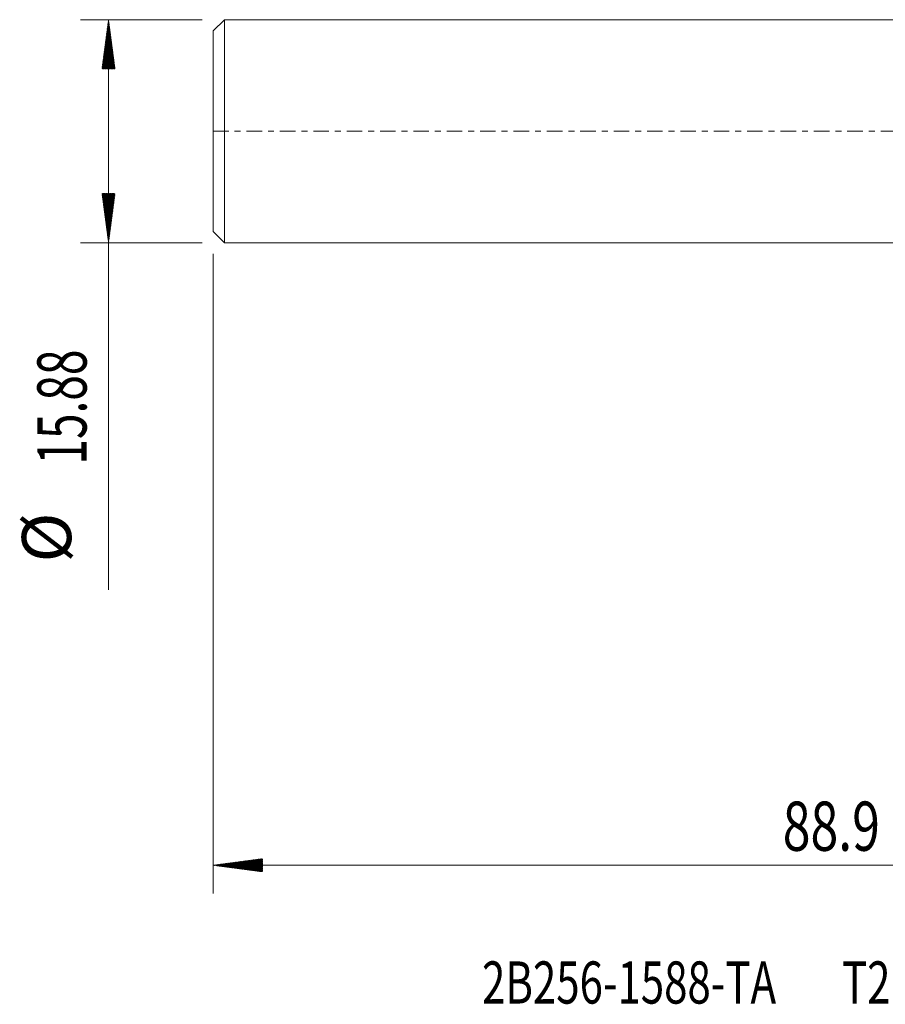
# Model space of a CAD drawing. Units: millimetres. Extents: x -62 to 64, y -62 to 33.
# Drawn here: x -62 to -1, y -62 to 8 of the extents above; entities that cross this region are included whole.
import ezdxf

# ---------------------------------------------------------------- set-up
doc = ezdxf.new("R2010")
doc.units = ezdxf.units.MM
doc.linetypes.add('CENTER', pattern=[47.5, 22, -8.5, 8.5, -8.5])
for name, color, linetype in [('SK1', 4, 'Continuous'), ('SK2', 7, 'Continuous'), ('SK4', 2, 'CENTER'), ('SK6', 5, 'Continuous')]:
    doc.layers.add(name, color=color, linetype=linetype)
doc.styles.add('iso_b_vert', font='simplex.shx')

msp = doc.modelspace()

# ---------------------------------------------------------------- hatches: boundary and pattern name
at = {"layer": 'SK2', "lineweight": 13}
h = msp.add_hatch(dxfattribs=at)
h.set_pattern_fill('ANSI31', color=256, scale=0.0062, style=0)
h.paths.add_polyline_path([(-55.85, 7.937), (-55.389, 4.437), (-56.311, 4.437)])
h = msp.add_hatch(dxfattribs=at)
h.set_pattern_fill('ANSI31', color=256, scale=0.0062, style=0)
h.paths.add_polyline_path([(-55.85, -7.938), (-56.311, -4.438), (-55.389, -4.438)])
h = msp.add_hatch(dxfattribs=at)
h.set_pattern_fill('ANSI31', color=256, scale=0.0062, style=0)
h.paths.add_polyline_path([(-48.4, -52.264), (-44.9, -51.803), (-44.9, -52.725)])

# ---------------------------------------------------------------- linework, layer by layer
at = {"layer": 'SK1', "lineweight": 18}
for p, q in [((-47.6, 7.937), (-48.4, 7.138)), ((-47.6, 7.937), (-47.6, -7.938)), ((0, 7.937), (-47.6, 7.937)), ((-48.4, -7.138), (-48.4, 7.138)), ((-48.4, -7.138), (-47.6, -7.938)), ((-47.6, -7.938), (0, -7.938))]:
    msp.add_line(p, q, dxfattribs=at)
at = {"layer": 'SK2', "lineweight": 18}
for p, q in [((-49.188, 7.937), (-57.85, 7.937)), ((-55.85, 7.937), (-55.85, -32.642)), ((-49.188, -7.938), (-57.85, -7.938)), ((-48.4, -8.725), (-48.4, -54.264)), ((40.5, -52.264), (-48.4, -52.264))]:
    msp.add_line(p, q, dxfattribs=at)
at = {"layer": 'SK4', "lineweight": 18, "ltscale": 0.05}
msp.add_line((-48.4, 0), (40.55, 0), dxfattribs=at)

# ---------------------------------------------------------------- texts
at = {"layer": 'SK2', "lineweight": 18, "char_height": 3.5, "attachment_point": 7, "rotation": 90, "line_spacing_factor": 1.084337, "style": 'iso_b_vert'}
for s, insert in [('\\W0.6864;15.88', (-57.415, -23.735)), ('%%c', (-57.415, -30.708))]:
    msp.add_mtext(s, dxfattribs=dict(at, insert=insert))
at = {"layer": 'SK2', "lineweight": 18, "insert": (-7.872, -51.231), "char_height": 3.5, "attachment_point": 7, "line_spacing_factor": 1.084337, "style": 'iso_b_vert'}
msp.add_mtext('\\W0.7457;88.9', dxfattribs=at)
at = {"layer": 'SK6', "lineweight": 18, "insert": (-29.272, -62.109), "char_height": 3, "attachment_point": 7, "line_spacing_factor": 1.084337, "style": 'iso_b_vert'}
msp.add_mtext('\\W0.7307;2B256-1588-TA       T2CH', dxfattribs=at)

doc.saveas('drawing.dxf')
